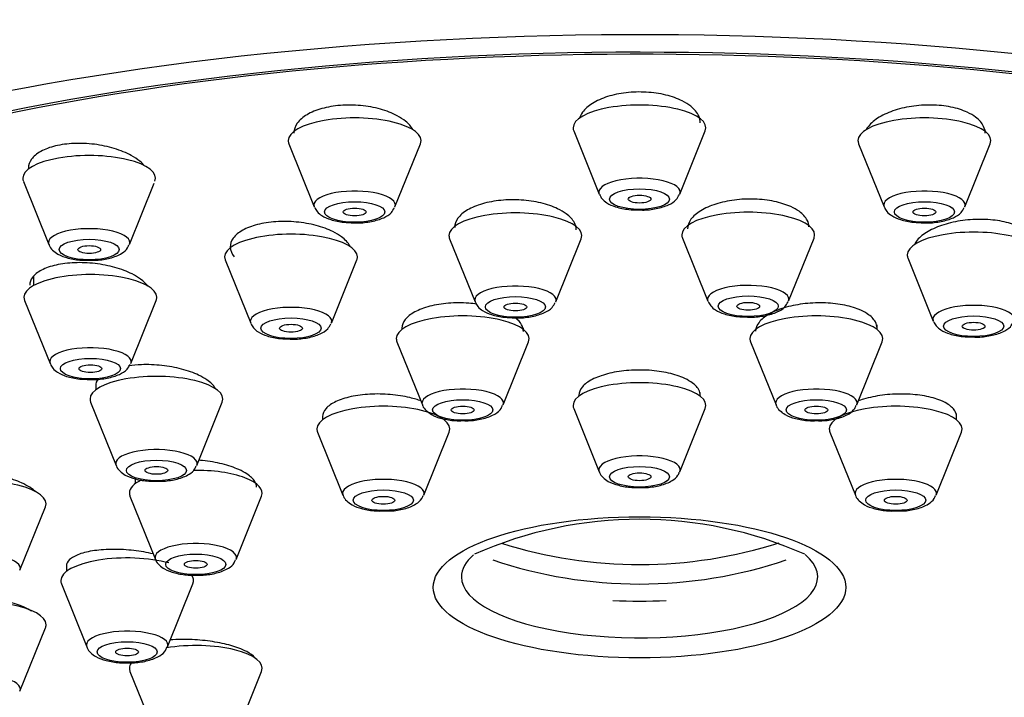
# Model space of a CAD drawing. Units: millimetres. Extents: x 7 to 205, y 84 to 289.
# Drawn here: x 111 to 116, y 236 to 240 of the extents above; entities that cross this region are included whole.
import ezdxf

# ---------------------------------------------------------------- set-up
doc = ezdxf.new("R2010")
doc.units = ezdxf.units.MM
for name, color, linetype in [('16519', 7, 'Continuous'), ('16724', 7, 'Continuous'), ('31585', 7, 'Continuous'), ('8033', 7, 'Continuous'), ('Défaut', 7, 'Continuous')]:
    doc.layers.add(name, color=color, linetype=linetype)

# ---------------------------------------------------------------- blocks, each defined once
blk = doc.blocks.new('SE1')
at = {"layer": '16519', "color": 7, "linetype": 'Continuous'}
blk.add_arc((114.068, 234.9484), 2.1452, 66.051, 113.9407, dxfattribs=at)
for centre, major_axis, start_param, end_param in [((114.0675, 237.3213), (6.5, 0), 0, 3.601418), ((114.0675, 236.7897), (-0.9388, 0), 0, 3.519464), ((114.0675, 236.7897), (-0.9388, 0), 5.909706, 6.283185)]:
    blk.add_ellipse(centre, major_axis=major_axis, ratio=0.34202, start_param=start_param, end_param=end_param, dxfattribs=at)
blk.add_ellipse((114.0675, 236.7348), major_axis=(1.0868, 0), ratio=0.34202, dxfattribs=at)
for points, knots in [([(114.2927, 239.2983), (114.2675, 239.3109), (114.2377, 239.3217), (114.2056, 239.3295), (114.1735, 239.3373), (114.1382, 239.3424), (114.1027, 239.3444), (114.0675, 239.3464), (114.0312, 239.3454), (113.9967, 239.3414), (113.9623, 239.3374), (113.9288, 239.3304), (113.899, 239.321), (113.8689, 239.3115), (113.8417, 239.2993), (113.8195, 239.2855), (113.797, 239.2714), (113.7789, 239.2553), (113.7668, 239.2383), (113.7598, 239.2285), (113.7547, 239.2184), (113.7515, 239.2081)], [0, 0, 0, 0, 0.0531055, 0.0531055, 0.0531055, 0.1062445, 0.1062445, 0.1062445, 0.1589231, 0.1589231, 0.1589231, 0.211397, 0.211397, 0.211397, 0.2641978, 0.2641978, 0.2641978, 0.317714, 0.317714, 0.317714, 0.3484697, 0.3484697, 0.3484697, 0.3484697]), ([(114.3875, 239.1825), (114.3875, 239.1948), (114.3848, 239.2071), (114.3794, 239.219), (114.3713, 239.237), (114.3568, 239.2546), (114.3372, 239.2702), (114.3245, 239.2803), (114.3095, 239.2898), (114.2927, 239.2983)], [0.8736868, 0.8736868, 0.8736868, 0.8736868, 0.9098917, 0.9098917, 0.9098917, 0.9648514, 0.9648514, 0.9648514, 1, 1, 1, 1]), ([(112.7901, 239.2205), (112.7646, 239.2341), (112.7344, 239.246), (112.7019, 239.255), (112.6694, 239.264), (112.6337, 239.2705), (112.5978, 239.2739), (112.5624, 239.2772), (112.5257, 239.2775), (112.491, 239.2747), (112.4567, 239.272), (112.4233, 239.2663), (112.3936, 239.258), (112.3639, 239.2497), (112.3371, 239.2386), (112.3153, 239.2257), (112.2934, 239.2127), (112.2759, 239.1974), (112.2643, 239.1812), (112.2525, 239.1647), (112.2464, 239.1468), (112.2463, 239.1289), (112.2463, 239.1289), (112.2463, 239.1289), (112.2463, 239.1288)], [0, 0, 0, 0, 0.0536931, 0.0536931, 0.0536931, 0.1074273, 0.1074273, 0.1074273, 0.1605675, 0.1605675, 0.1605675, 0.2131432, 0.2131432, 0.2131432, 0.2656524, 0.2656524, 0.2656524, 0.3186098, 0.3186098, 0.3186098, 0.3723384, 0.3723384, 0.3723384, 0.3724143, 0.3724143, 0.3724143, 0.3724143]), ([(115.7947, 239.2387), (115.7698, 239.2502), (115.7402, 239.2595), (115.7083, 239.2659), (115.6765, 239.2723), (115.6415, 239.2759), (115.6064, 239.2765), (115.5713, 239.2771), (115.5352, 239.2747), (115.5008, 239.2694), (115.4663, 239.2642), (115.4327, 239.2559), (115.4027, 239.2455), (115.3723, 239.2349), (115.3447, 239.2217), (115.3221, 239.207), (115.2992, 239.1921), (115.2808, 239.1752), (115.2684, 239.1578), (115.2652, 239.1532), (115.2623, 239.1485), (115.2598, 239.1438)], [0, 0, 0, 0, 0.052673, 0.052673, 0.052673, 0.1053635, 0.1053635, 0.1053635, 0.1578367, 0.1578367, 0.1578367, 0.2105151, 0.2105151, 0.2105151, 0.2638387, 0.2638387, 0.2638387, 0.3179781, 0.3179781, 0.3179781, 0.3322738, 0.3322738, 0.3322738, 0.3322738]), ([(115.8886, 239.1287), (115.8886, 239.1408), (115.886, 239.1528), (115.8806, 239.1643), (115.8725, 239.1818), (115.8581, 239.1986), (115.8385, 239.2132), (115.826, 239.2225), (115.8112, 239.2311), (115.7947, 239.2387)], [0.8746677, 0.8746677, 0.8746677, 0.8746677, 0.9107141, 0.9107141, 0.9107141, 0.9654619, 0.9654619, 0.9654619, 1, 1, 1, 1]), ([(112.873, 239.1478), (112.8643, 239.1628), (112.8514, 239.1775), (112.8349, 239.191), (112.8221, 239.2015), (112.807, 239.2114), (112.7901, 239.2205)], [0.91901134, 0.91901134, 0.91901134, 0.91901134, 0.96475198, 0.96475198, 0.96475198, 1, 1, 1, 1]), ([(111.3893, 239.0105), (111.3634, 239.0248), (111.3327, 239.0375), (111.2999, 239.0475), (111.267, 239.0575), (111.2309, 239.0651), (111.1947, 239.0697), (111.1589, 239.0741), (111.122, 239.0757), (111.0871, 239.0742), (111.0527, 239.0727), (111.0193, 239.0682), (110.9897, 239.0611), (110.9604, 239.054), (110.934, 239.0441), (110.9127, 239.0322), (110.8913, 239.0204), (110.8745, 239.0062), (110.8636, 238.9909), (110.853, 238.9761), (110.8475, 238.9599), (110.8475, 238.9435)], [0, 0, 0, 0, 0.0542841, 0.0542841, 0.0542841, 0.1086067, 0.1086067, 0.1086067, 0.1623473, 0.1623473, 0.1623473, 0.2152973, 0.2152973, 0.2152973, 0.2678007, 0.2678007, 0.2678007, 0.3203839, 0.3203839, 0.3203839, 0.3711411, 0.3711411, 0.3711411, 0.3711411]), ([(111.4597, 238.9559), (111.4524, 238.9644), (111.4438, 238.9728), (111.434, 238.9808), (111.4212, 238.9913), (111.4061, 239.0013), (111.3893, 239.0105)], [0.9384023, 0.9384023, 0.9384023, 0.9384023, 0.96515948, 0.96515948, 0.96515948, 1, 1, 1, 1]), ([(113.6361, 238.7303), (113.6105, 238.7426), (113.5802, 238.753), (113.5478, 238.7608), (113.5153, 238.7685), (113.4797, 238.7738), (113.4441, 238.7761), (113.4086, 238.7784), (113.372, 238.7778), (113.3374, 238.7744), (113.303, 238.7711), (113.2695, 238.7648), (113.2398, 238.7563), (113.21, 238.7477), (113.1831, 238.7365), (113.1613, 238.7237), (113.1394, 238.7108), (113.122, 238.6958), (113.1105, 238.6801), (113.0992, 238.6645), (113.0934, 238.6478), (113.0934, 238.6313)], [0, 0, 0, 0, 0.0534967, 0.0534967, 0.0534967, 0.1070186, 0.1070186, 0.1070186, 0.1601848, 0.1601848, 0.1601848, 0.2130916, 0.2130916, 0.2130916, 0.2660877, 0.2660877, 0.2660877, 0.3194794, 0.3194794, 0.3194794, 0.3720616, 0.3720616, 0.3720616, 0.3720616]), ([(114.8643, 238.7413), (114.839, 238.7527), (114.809, 238.7621), (114.7768, 238.7688), (114.7446, 238.7755), (114.7093, 238.7796), (114.6738, 238.7808), (114.6385, 238.782), (114.6021, 238.7803), (114.5676, 238.7759), (114.5331, 238.7715), (114.4995, 238.7643), (114.4696, 238.7549), (114.4395, 238.7453), (114.4123, 238.7333), (114.3902, 238.7198), (114.3679, 238.7061), (114.3501, 238.6905), (114.3383, 238.6743), (114.3264, 238.6581), (114.3203, 238.6407), (114.3203, 238.6237)], [0, 0, 0, 0, 0.0531528, 0.0531528, 0.0531528, 0.1063229, 0.1063229, 0.1063229, 0.159263, 0.159263, 0.159263, 0.2122043, 0.2122043, 0.2122043, 0.265477, 0.265477, 0.265477, 0.3192697, 0.3192697, 0.3192697, 0.3731858, 0.3731858, 0.3731858, 0.3731858]), ([(113.7334, 238.6192), (113.7334, 238.6315), (113.7302, 238.644), (113.724, 238.656), (113.7154, 238.6728), (113.7004, 238.6893), (113.6805, 238.704), (113.6677, 238.7135), (113.6527, 238.7223), (113.6361, 238.7303)], [0.8720272, 0.8720272, 0.8720272, 0.8720272, 0.9108931, 0.9108931, 0.9108931, 0.9654056, 0.9654056, 0.9654056, 1, 1, 1, 1]), ([(114.9603, 238.6341), (114.9603, 238.6461), (114.9573, 238.6582), (114.9513, 238.6698), (114.9429, 238.6863), (114.9281, 238.7024), (114.9083, 238.7165), (114.8956, 238.7255), (114.8808, 238.7338), (114.8643, 238.7413)], [0.8731671, 0.8731671, 0.8731671, 0.8731671, 0.9111677, 0.9111677, 0.9111677, 0.9656441, 0.9656441, 0.9656441, 1, 1, 1, 1]), ([(112.4522, 238.6093), (112.4263, 238.6222), (112.3957, 238.6334), (112.363, 238.642), (112.3302, 238.6506), (112.2944, 238.6569), (112.2585, 238.6602), (112.2228, 238.6635), (112.1861, 238.664), (112.1514, 238.6617), (112.1169, 238.6594), (112.0835, 238.6542), (112.0539, 238.6466), (112.0244, 238.639), (111.9978, 238.6288), (111.9764, 238.6168), (111.9549, 238.6047), (111.938, 238.5906), (111.927, 238.5755), (111.9159, 238.5603), (111.9104, 238.5437), (111.9111, 238.5271), (111.9118, 238.5104), (111.9187, 238.4931), (111.9312, 238.4768), (111.9313, 238.4768), (111.9313, 238.4767), (111.9314, 238.4767)], [0, 0, 0, 0, 0.0538948, 0.0538948, 0.0538948, 0.1078163, 0.1078163, 0.1078163, 0.1613439, 0.1613439, 0.1613439, 0.2144143, 0.2144143, 0.2144143, 0.2673096, 0.2673096, 0.2673096, 0.3203822, 0.3203822, 0.3203822, 0.3739056, 0.3739056, 0.3739056, 0.4279616, 0.4279616, 0.4279616, 0.4281367, 0.4281367, 0.4281367, 0.4281367]), ([(116.0532, 238.6414), (116.028, 238.6517), (115.9982, 238.66), (115.9662, 238.6656), (115.9342, 238.6711), (115.8991, 238.674), (115.8638, 238.6741), (115.8286, 238.6742), (115.7922, 238.6714), (115.7577, 238.666), (115.7231, 238.6606), (115.6894, 238.6525), (115.6593, 238.6422), (115.6289, 238.6319), (115.6014, 238.6192), (115.5791, 238.6051), (115.5565, 238.5909), (115.5385, 238.5749), (115.5265, 238.5585), (115.522, 238.5525), (115.5184, 238.5463), (115.5156, 238.54)], [0, 0, 0, 0, 0.052952, 0.052952, 0.052952, 0.105909, 0.105909, 0.105909, 0.1588172, 0.1588172, 0.1588172, 0.211987, 0.211987, 0.211987, 0.2656505, 0.2656505, 0.2656505, 0.3198296, 0.3198296, 0.3198296, 0.3398234, 0.3398234, 0.3398234, 0.3398234]), ([(112.5429, 238.5302), (112.5423, 238.5314), (112.5417, 238.5327), (112.541, 238.534), (112.532, 238.5507), (112.5169, 238.5672), (112.4968, 238.5822), (112.4839, 238.5919), (112.4689, 238.601), (112.4522, 238.6093)], [0.9070528, 0.9070528, 0.9070528, 0.9070528, 0.91115973, 0.91115973, 0.91115973, 0.96550598, 0.96550598, 0.96550598, 1, 1, 1, 1]), ([(111.3935, 238.3863), (111.3673, 238.3995), (111.3364, 238.4113), (111.3034, 238.4205), (111.2704, 238.4298), (111.2344, 238.4368), (111.1983, 238.4411), (111.1624, 238.4453), (111.1255, 238.4468), (111.0907, 238.4455), (111.0562, 238.4442), (111.0227, 238.44), (110.9932, 238.4334), (110.9639, 238.4269), (110.9376, 238.4177), (110.9165, 238.4066), (110.8954, 238.3956), (110.879, 238.3824), (110.8684, 238.3682), (110.8588, 238.3552), (110.8539, 238.341), (110.8539, 238.3266)], [0, 0, 0, 0, 0.0542457, 0.0542457, 0.0542457, 0.1085129, 0.1085129, 0.1085129, 0.1624483, 0.1624483, 0.1624483, 0.2158407, 0.2158407, 0.2158407, 0.2688331, 0.2688331, 0.2688331, 0.3217406, 0.3217406, 0.3217406, 0.3700046, 0.3700046, 0.3700046, 0.3700046]), ([(111.4766, 238.3216), (111.4673, 238.3346), (111.4541, 238.3474), (111.4379, 238.3593), (111.425, 238.3688), (111.4101, 238.3779), (111.3935, 238.3863)], [0.92267008, 0.92267008, 0.92267008, 0.92267008, 0.96590833, 0.96590833, 0.96590833, 1, 1, 1, 1]), ([(113.2101, 238.2279), (113.196, 238.2298), (113.1818, 238.2312), (113.1675, 238.2322), (113.1319, 238.2347), (113.0952, 238.2346), (113.0605, 238.2318), (113.0258, 238.229), (112.9922, 238.2235), (112.9622, 238.2158), (112.9323, 238.2081), (112.9053, 238.1979), (112.8835, 238.1861), (112.8615, 238.1743), (112.8441, 238.1606), (112.8327, 238.146), (112.8215, 238.1318), (112.8158, 238.1164), (112.8158, 238.1011)], [0.085957, 0.085957, 0.085957, 0.085957, 0.1074101, 0.1074101, 0.1074101, 0.1608974, 0.1608974, 0.1608974, 0.2141689, 0.2141689, 0.2141689, 0.267415, 0.267415, 0.267415, 0.3208355, 0.3208355, 0.3208355, 0.3730325, 0.3730325, 0.3730325, 0.3730325]), ([(115.2246, 238.1988), (115.1993, 238.2092), (115.1693, 238.2177), (115.1372, 238.2236), (115.105, 238.2296), (115.0697, 238.2331), (115.0343, 238.2338), (114.9989, 238.2346), (114.9624, 238.2327), (114.9277, 238.2283), (114.893, 238.2238), (114.8592, 238.2168), (114.8291, 238.2076), (114.7988, 238.1984), (114.7715, 238.1869), (114.7492, 238.1741), (114.7268, 238.1611), (114.709, 238.1464), (114.6972, 238.1312), (114.6854, 238.116), (114.6792, 238.0999), (114.6792, 238.0841)], [0, 0, 0, 0, 0.053307, 0.053307, 0.053307, 0.1066205, 0.1066205, 0.1066205, 0.1598521, 0.1598521, 0.1598521, 0.2131679, 0.2131679, 0.2131679, 0.2667372, 0.2667372, 0.2667372, 0.3206198, 0.3206198, 0.3206198, 0.3743192, 0.3743192, 0.3743192, 0.3743192]), ([(115.3192, 238.101), (115.3192, 238.1122), (115.3162, 238.1233), (115.3103, 238.1339), (115.3019, 238.1491), (115.2873, 238.1638), (115.2676, 238.1766), (115.2553, 238.1847), (115.2407, 238.1922), (115.2246, 238.1988)], [0.8742971, 0.8742971, 0.8742971, 0.8742971, 0.9121234, 0.9121234, 0.9121234, 0.9662158, 0.9662158, 0.9662158, 1, 1, 1, 1]), ([(113.4557, 238.084), (113.4557, 238.0955), (113.4526, 238.1071), (113.4464, 238.1183), (113.4392, 238.1314), (113.4276, 238.1442), (113.4124, 238.1562)], [0.87299334, 0.87299334, 0.87299334, 0.87299334, 0.91179435, 0.91179435, 0.91179435, 0.95712063, 0.95712063, 0.95712063, 0.95712063]), ([(111.744, 237.8534), (111.7181, 237.8656), (111.6875, 237.8764), (111.6547, 237.885), (111.622, 237.8936), (111.5861, 237.9001), (111.5502, 237.904), (111.5144, 237.9079), (111.4775, 237.9094), (111.4426, 237.9082), (111.4195, 237.9074), (111.3968, 237.9055), (111.3753, 237.9025)], [0, 0, 0, 0, 0.0540962, 0.0540962, 0.0540962, 0.1082018, 0.1082018, 0.1082018, 0.1621563, 0.1621563, 0.1621563, 0.197941, 0.197941, 0.197941, 0.197941]), ([(111.8335, 237.7816), (111.8329, 237.7827), (111.8322, 237.7839), (111.8316, 237.785), (111.8225, 237.8), (111.8074, 237.815), (111.7874, 237.8288), (111.7748, 237.8374), (111.7602, 237.8457), (111.744, 237.8534)], [0.90858347, 0.90858347, 0.90858347, 0.90858347, 0.91261965, 0.91261965, 0.91261965, 0.96639229, 0.96639229, 0.96639229, 1, 1, 1, 1]), ([(114.2952, 237.8403), (114.2701, 237.851), (114.2403, 237.86), (114.2082, 237.8665), (114.176, 237.8731), (114.1407, 237.8775), (114.1052, 237.8793), (114.0697, 237.881), (114.033, 237.8802), (113.9981, 237.877), (113.9633, 237.8738), (113.9293, 237.868), (113.899, 237.8601), (113.8686, 237.8522), (113.8411, 237.8421), (113.8187, 237.8305), (113.7962, 237.8188), (113.7782, 237.8054), (113.7662, 237.7913), (113.7541, 237.7772), (113.7477, 237.762), (113.7475, 237.7469), (113.7475, 237.7467), (113.7475, 237.7465), (113.7475, 237.7462)], [0, 0, 0, 0, 0.0535795, 0.0535795, 0.0535795, 0.1071663, 0.1071663, 0.1071663, 0.160652, 0.160652, 0.160652, 0.214091, 0.214091, 0.214091, 0.2675994, 0.2675994, 0.2675994, 0.3212629, 0.3212629, 0.3212629, 0.3751, 0.3751, 0.3751, 0.3759532, 0.3759532, 0.3759532, 0.3759532]), ([(114.3875, 237.7461), (114.3875, 237.7563), (114.3847, 237.7665), (114.3793, 237.7764), (114.3712, 237.7911), (114.3569, 237.8053), (114.3376, 237.818), (114.3255, 237.8261), (114.3112, 237.8336), (114.2952, 237.8403)], [0.8759766, 0.8759766, 0.8759766, 0.8759766, 0.9123131, 0.9123131, 0.9123131, 0.9662842, 0.9662842, 0.9662842, 1, 1, 1, 1]), ([(112.9179, 237.7167), (112.8993, 237.7235), (112.879, 237.7295), (112.8577, 237.7346), (112.8255, 237.7422), (112.79, 237.7478), (112.7543, 237.7509), (112.7187, 237.7539), (112.6819, 237.7546), (112.6469, 237.7527), (112.612, 237.7508), (112.578, 237.7464), (112.5477, 237.7398), (112.5174, 237.7332), (112.49, 237.7243), (112.4677, 237.7137), (112.4454, 237.7032), (112.4276, 237.6908), (112.4157, 237.6775), (112.4038, 237.6642), (112.3976, 237.6497), (112.3975, 237.6351), (112.3975, 237.635), (112.3975, 237.6349), (112.3975, 237.6348)], [0.0182637, 0.0182637, 0.0182637, 0.0182637, 0.0538371, 0.0538371, 0.0538371, 0.107682, 0.107682, 0.107682, 0.1614078, 0.1614078, 0.1614078, 0.2149625, 0.2149625, 0.2149625, 0.2684123, 0.2684123, 0.2684123, 0.3218692, 0.3218692, 0.3218692, 0.3754412, 0.3754412, 0.3754412, 0.3758453, 0.3758453, 0.3758453, 0.3758453]), ([(115.6444, 237.7233), (115.6192, 237.7327), (115.5894, 237.7403), (115.5572, 237.7454), (115.5251, 237.7506), (115.4899, 237.7534), (115.4544, 237.7537), (115.419, 237.754), (115.3823, 237.7519), (115.3475, 237.7473), (115.3127, 237.7428), (115.2787, 237.7358), (115.2484, 237.7269), (115.2375, 237.7238), (115.227, 237.7203), (115.217, 237.7166)], [0, 0, 0, 0, 0.0534475, 0.0534475, 0.0534475, 0.1068944, 0.1068944, 0.1068944, 0.1603588, 0.1603588, 0.1603588, 0.2139477, 0.2139477, 0.2139477, 0.2331453, 0.2331453, 0.2331453, 0.2331453]), ([(115.7375, 237.6346), (115.7375, 237.6448), (115.7346, 237.655), (115.7288, 237.6646), (115.7206, 237.6786), (115.7061, 237.6919), (115.6867, 237.7035), (115.6745, 237.7107), (115.6603, 237.7174), (115.6444, 237.7233)], [0.8755567, 0.8755567, 0.8755567, 0.8755567, 0.9128002, 0.9128002, 0.9128002, 0.966616, 0.966616, 0.966616, 1, 1, 1, 1]), ([(111.9561, 237.3553), (111.9308, 237.3666), (111.9007, 237.3768), (111.8683, 237.3849), (111.836, 237.3929), (111.8005, 237.3992), (111.7647, 237.4031), (111.7583, 237.4038), (111.7518, 237.4044), (111.7453, 237.405)], [0, 0, 0, 0, 0.0539623, 0.0539623, 0.0539623, 0.1079254, 0.1079254, 0.1079254, 0.1176727, 0.1176727, 0.1176727, 0.1176727]), ([(110.8116, 237.2852), (110.7856, 237.297), (110.7549, 237.3077), (110.7221, 237.3164), (110.6894, 237.3251), (110.6536, 237.3321), (110.6177, 237.3368), (110.5818, 237.3414), (110.5449, 237.344), (110.51, 237.3441), (110.4751, 237.3442), (110.4413, 237.342), (110.4114, 237.3375), (110.3816, 237.333), (110.3549, 237.3263), (110.3334, 237.3178), (110.3121, 237.3093), (110.2954, 237.2989), (110.2847, 237.2874), (110.2751, 237.277), (110.2702, 237.2655), (110.2702, 237.2536)], [0, 0, 0, 0, 0.0541113, 0.0541113, 0.0541113, 0.1082166, 0.1082166, 0.1082166, 0.1623978, 0.1623978, 0.1623978, 0.2164799, 0.2164799, 0.2164799, 0.2702953, 0.2702953, 0.2702953, 0.3237958, 0.3237958, 0.3237958, 0.3718952, 0.3718952, 0.3718952, 0.3718952]), ([(112.0492, 237.2632), (112.0492, 237.2728), (112.0462, 237.2826), (112.0403, 237.2923), (112.032, 237.3061), (112.0175, 237.3199), (111.9982, 237.3326), (111.986, 237.3406), (111.9719, 237.3482), (111.9561, 237.3553)], [0.8754669, 0.8754669, 0.8754669, 0.8754669, 0.9131524, 0.9131524, 0.9131524, 0.9667485, 0.9667485, 0.9667485, 1, 1, 1, 1]), ([(110.8856, 237.238), (110.8772, 237.2463), (110.8667, 237.2545), (110.8544, 237.2623), (110.842, 237.2703), (110.8275, 237.278), (110.8116, 237.2852)], [0.93452551, 0.93452551, 0.93452551, 0.93452551, 0.96712741, 0.96712741, 0.96712741, 1, 1, 1, 1]), ([(111.5052, 236.911), (111.473, 236.9187), (111.4379, 236.9248), (111.4025, 236.9289), (111.3668, 236.9329), (111.33, 236.935), (111.295, 236.9349), (111.26, 236.9348), (111.2259, 236.9325), (111.1956, 236.9282), (111.1653, 236.924), (111.1379, 236.9176), (111.1157, 236.9096), (111.0936, 236.9016), (111.076, 236.8919), (111.0645, 236.8812), (111.0533, 236.8708), (111.0475, 236.8592), (111.0475, 236.8473)], [0.0542422, 0.0542422, 0.0542422, 0.0542422, 0.107658, 0.107658, 0.107658, 0.1615843, 0.1615843, 0.1615843, 0.2155547, 0.2155547, 0.2155547, 0.2694522, 0.2694522, 0.2694522, 0.3231914, 0.3231914, 0.3231914, 0.3752359, 0.3752359, 0.3752359, 0.3752359]), ([(110.8131, 236.635), (110.7874, 236.6454), (110.757, 236.655), (110.7245, 236.663), (110.692, 236.6709), (110.6565, 236.6775), (110.621, 236.6821), (110.5853, 236.6867), (110.5485, 236.6895), (110.5137, 236.6902), (110.4787, 236.691), (110.4448, 236.6897), (110.4146, 236.6864), (110.3845, 236.6832), (110.3574, 236.6779), (110.3355, 236.671), (110.3137, 236.6641), (110.2966, 236.6554), (110.2856, 236.6457), (110.2754, 236.6368), (110.2702, 236.6267), (110.2702, 236.6163)], [0, 0, 0, 0, 0.0537168, 0.0537168, 0.0537168, 0.1074182, 0.1074182, 0.1074182, 0.1613447, 0.1613447, 0.1613447, 0.215486, 0.215486, 0.215486, 0.2696505, 0.2696505, 0.2696505, 0.3236348, 0.3236348, 0.3236348, 0.3731805, 0.3731805, 0.3731805, 0.3731805]), ([(110.866, 236.6086), (110.8626, 236.6107), (110.8591, 236.6128), (110.8554, 236.6149), (110.8431, 236.6218), (110.8289, 236.6286), (110.8131, 236.635)], [0.95758511, 0.95758511, 0.95758511, 0.95758511, 0.96742768, 0.96742768, 0.96742768, 1, 1, 1, 1]), ([(111.9554, 236.4148), (111.9301, 236.4241), (111.9001, 236.4326), (111.8678, 236.4394), (111.8356, 236.4463), (111.8003, 236.4517), (111.7648, 236.4553), (111.7293, 236.4588), (111.6925, 236.4606), (111.6577, 236.4605), (111.6355, 236.4604), (111.6136, 236.4596), (111.5928, 236.458)], [0, 0, 0, 0, 0.053576, 0.053576, 0.053576, 0.1071441, 0.1071441, 0.1071441, 0.1608305, 0.1608305, 0.1608305, 0.1950735, 0.1950735, 0.1950735, 0.1950735]), ([(112.0407, 236.3627), (112.0405, 236.363), (112.0403, 236.3633), (112.04, 236.3635), (112.0315, 236.3746), (112.0169, 236.3859), (111.9974, 236.3963), (111.9853, 236.4027), (111.9711, 236.409), (111.9554, 236.4148)], [0.91211729, 0.91211729, 0.91211729, 0.91211729, 0.91346544, 0.91346544, 0.91346544, 0.96701196, 0.96701196, 0.96701196, 1, 1, 1, 1])]:
    blk.add_open_spline(points, degree=3, knots=knots, dxfattribs=at)
blk.add_open_spline([(111.2144, 237.8329), (111.2062, 237.8216), (111.2019, 237.8094), (111.2019, 237.7971)], degree=3, dxfattribs=at)
at = {"layer": '16724', "color": 7, "linetype": 'Continuous'}
for p, q in [((113.7208, 239.1403), (113.8549, 238.8073)), ((114.2801, 238.8073), (114.4142, 239.1403)), ((115.8887, 239.1375), (115.8887, 239.1467)), ((112.2196, 239.0727), (112.3538, 238.7397)), ((112.7789, 238.7397), (112.9131, 239.0727)), ((115.2219, 239.0727), (115.3561, 238.7397)), ((115.7812, 238.7397), (115.9154, 239.0727)), ((110.8475, 238.9435), (110.8475, 238.9394)), ((110.8208, 238.8745), (110.9549, 238.5416)), ((111.3801, 238.5416), (111.5106, 238.8656)), ((113.0667, 238.5721), (113.2008, 238.2391)), ((113.626, 238.2391), (113.7601, 238.5721)), ((114.2936, 238.5758), (114.4277, 238.2428)), ((114.8529, 238.2428), (114.987, 238.5758)), ((111.8843, 238.46), (112.0185, 238.127)), ((112.4437, 238.127), (112.5778, 238.46)), ((115.4814, 238.4707), (115.6156, 238.1377)), ((110.8739, 238.3725), (110.8739, 238.325)), ((110.8272, 238.247), (110.9613, 237.914)), ((111.3865, 237.914), (111.5206, 238.247)), ((112.8158, 238.1011), (112.8158, 238.094)), ((113.4558, 238.094), (113.4558, 238.1017)), ((115.3192, 238.094), (115.3192, 238.1179)), ((112.789, 238.0292), (112.9232, 237.6962)), ((113.3483, 237.6962), (113.4825, 238.0292)), ((114.6525, 238.0292), (114.7867, 237.6962)), ((115.2118, 237.6962), (115.346, 238.0292)), ((111.2019, 237.7971), (111.2019, 237.7753)), ((113.7475, 237.7462), (113.7475, 237.7419)), ((114.3875, 237.7419), (114.3875, 237.7617)), ((111.1752, 237.7105), (111.3093, 237.3775)), ((111.7345, 237.3775), (111.8686, 237.7105)), ((113.7208, 237.6771), (113.8549, 237.3441)), ((114.2801, 237.3441), (114.4142, 237.6771)), ((112.3975, 237.6348), (112.3975, 237.6182)), ((115.7375, 237.6182), (115.7375, 237.6501)), ((113.0375, 237.6182), (113.0375, 237.6227)), ((112.3708, 237.5534), (112.5049, 237.2204)), ((112.9301, 237.2204), (113.0642, 237.5534)), ((115.0708, 237.5534), (115.2049, 237.2204)), ((115.6301, 237.2204), (115.7642, 237.5534)), ((111.4092, 237.3057), (111.4092, 237.2802)), ((111.3825, 237.2154), (111.5166, 236.8824)), ((111.9418, 236.8824), (112.076, 237.2154)), ((110.8028, 236.8256), (110.9369, 237.1585)), ((111.0475, 236.8473), (111.0475, 236.8185)), ((111.0208, 236.7536), (111.1549, 236.4207)), ((111.5801, 236.4207), (111.7142, 236.7536)), ((110.8028, 236.1882), (110.9369, 236.5212)), ((111.3825, 236.2919), (111.5166, 235.9589)), ((111.9418, 235.9589), (112.076, 236.2919))]:
    blk.add_line(p, q, dxfattribs=at)
for centre, major_axis, start_param, end_param in [((114.0675, 239.1566), (-0.35, 0), 3.004676, 6.283185), ((112.5663, 239.089), (-0.35, 0), 3.004676, 6.283185), ((115.5687, 239.089), (-0.35, 0), 3.004676, 6.283185), ((114.0675, 239.1566), (-0.35, 0), 0, 0.136916), ((112.5663, 239.089), (-0.35, 0), 0, 0.136916), ((115.5687, 239.089), (-0.35, 0), 0, 0.136916), ((111.1675, 238.8909), (-0.35, 0), 3.004676, 6.283185), ((111.1675, 238.8909), (-0.35, 0), 0, 0.136916), ((114.0675, 238.8173), (-0.2146, 0), 3.004676, 6.283185), ((112.5663, 238.7498), (-0.2146, 0), 3.004676, 6.283185), ((115.5687, 238.7498), (-0.2146, 0), 3.004676, 6.283185), ((114.0675, 238.8173), (-0.2146, 0), 0, 0.136916), ((112.5663, 238.7498), (-0.2146, 0), 0, 0.136916), ((113.4134, 238.5884), (-0.35, 0), 3.004676, 6.283185), ((114.6403, 238.5921), (-0.35, 0), 3.004676, 6.283185), ((115.5687, 238.7498), (-0.2146, 0), 0, 0.136916), ((111.1675, 238.5516), (-0.2146, 0), 3.004676, 6.283185), ((115.8282, 238.487), (-0.35, 0), 3.004676, 6.283185), ((112.2311, 238.4763), (0.35, 0), 0, 3.278509), ((113.4134, 238.5884), (-0.35, 0), 0, 0.136916), ((114.6403, 238.5921), (-0.35, 0), 0, 0.136916), ((111.1675, 238.5516), (-0.2146, 0), 0, 0.136916), ((112.2311, 238.4763), (0.35, 0), 6.146269, 6.283185), ((115.8282, 238.487), (-0.35, 0), 0, 0.136916), ((111.1739, 238.2633), (0.35, 0), 0, 3.278509), ((113.4134, 238.2491), (0.2146, 0), 0, 3.278509), ((114.6403, 238.2528), (-0.2146, 0), 3.004676, 6.283185), ((111.1739, 238.2633), (0.35, 0), 6.146269, 6.283185), ((113.4134, 238.2491), (0.2146, 0), 6.146269, 6.283185), ((114.6403, 238.2528), (-0.2146, 0), 0, 0.136916), ((112.2311, 238.137), (0.2146, 0), 0, 3.278509), ((115.8282, 238.1477), (-0.2146, 0), 3.004676, 6.283185), ((113.1358, 238.0455), (-0.35, 0), 3.004676, 6.283185), ((114.9992, 238.0455), (-0.35, 0), 3.004676, 6.283185), ((115.8282, 238.1477), (-0.2146, 0), 0, 0.136916), ((112.2311, 238.137), (0.2146, 0), 6.146269, 6.283185), ((113.1358, 238.0455), (-0.35, 0), 0, 0.136916), ((114.9992, 238.0455), (-0.35, 0), 0, 0.136916), ((111.1739, 237.924), (0.2146, 0), 0, 3.278509), ((111.1739, 237.924), (0.2146, 0), 6.146269, 6.283185), ((111.5219, 237.7268), (-0.35, 0), 3.004676, 6.283185), ((113.1358, 237.7062), (-0.2146, 0), 3.004676, 6.283185), ((114.0675, 237.6934), (-0.35, 0), 3.004676, 6.283185), ((114.9992, 237.7062), (-0.2146, 0), 3.004676, 6.283185), ((111.5219, 237.7268), (-0.35, 0), 0, 0.136916), ((112.7175, 237.5697), (-0.35, 0), 3.004676, 6.283185), ((113.1358, 237.7062), (-0.2146, 0), 0, 0.136916), ((114.0675, 237.6934), (-0.35, 0), 0, 0.136916), ((114.9992, 237.7062), (-0.2146, 0), 0, 0.136916), ((115.4175, 237.5697), (-0.35, 0), 3.004676, 6.283185), ((112.7175, 237.5697), (-0.35, 0), 0, 0.136916), ((115.4175, 237.5697), (-0.35, 0), 0, 0.136916), ((111.5219, 237.3875), (-0.2146, 0), 3.004676, 6.283185), ((114.0675, 237.3541), (-0.2146, 0), 3.004676, 6.283185), ((111.5219, 237.3875), (-0.2146, 0), 0, 0.136916), ((111.7292, 237.2317), (-0.35, 0), 3.004676, 4.75397), ((114.0675, 237.3541), (-0.2146, 0), 0, 0.136916), ((110.5902, 237.1749), (-0.35, 0), 3.004676, 6.283185), ((111.7292, 237.2317), (-0.35, 0), 5.666545, 6.283185), ((112.7175, 237.2304), (-0.2146, 0), 3.004676, 6.283185), ((115.4175, 237.2304), (-0.2146, 0), 3.004676, 6.283185), ((111.7292, 237.2317), (-0.35, 0), 0, 0.136916), ((112.7175, 237.2304), (-0.2146, 0), 0, 0.136916), ((115.4175, 237.2304), (-0.2146, 0), 0, 0.136916), ((111.7292, 236.8924), (-0.2146, 0), 3.004676, 6.283185), ((110.5902, 236.8356), (-0.2146, 0), 3.004676, 6.283185), ((111.3675, 236.77), (-0.35, 0), 4.033426, 6.283185), ((111.7292, 236.8924), (-0.2146, 0), 0, 0.136916), ((111.3675, 236.77), (-0.35, 0), 3.004676, 3.396543), ((111.3675, 236.77), (-0.35, 0), 0, 0.136916), ((110.5902, 236.5375), (0.35, 0), 0, 3.278509), ((110.5902, 236.5375), (0.35, 0), 6.146269, 6.283185), ((111.3675, 236.4307), (-0.2146, 0), 3.004676, 6.283185), ((111.7292, 236.3082), (-0.35, 0), 3.004676, 5.169942), ((111.3675, 236.4307), (-0.2146, 0), 0, 0.136916), ((111.7292, 236.3082), (-0.35, 0), 6.033658, 6.283185), ((110.5902, 236.1982), (-0.2146, 0), 3.004676, 6.283185), ((111.7292, 236.3082), (-0.35, 0), 0, 0.136916)]:
    blk.add_ellipse(centre, major_axis=major_axis, ratio=0.34202, start_param=start_param, end_param=end_param, dxfattribs=at)
for centre, major_axis in [((114.0675, 238.7808), (-0.1584, 0)), ((112.5663, 238.7132), (-0.1584, 0)), ((114.0675, 238.7808), (-0.06, 0)), ((115.5687, 238.7132), (-0.1584, 0)), ((112.5663, 238.7132), (-0.06, 0)), ((115.5687, 238.7132), (-0.06, 0)), ((111.1675, 238.515), (-0.1584, 0)), ((111.1675, 238.515), (-0.06, 0)), ((113.4134, 238.2126), (-0.1584, 0)), ((114.6403, 238.2162), (-0.1584, 0)), ((113.4134, 238.2126), (-0.06, 0)), ((114.6403, 238.2162), (0.06, 0)), ((112.2311, 238.1004), (0.1584, 0)), ((115.8282, 238.1111), (-0.1584, 0)), ((112.2311, 238.1004), (-0.06, 0)), ((115.8282, 238.1111), (0.06, 0)), ((111.1739, 237.8874), (-0.1584, 0)), ((111.1739, 237.8874), (-0.06, 0)), ((113.1358, 237.6696), (-0.1584, 0)), ((113.1358, 237.6696), (-0.06, 0)), ((114.9992, 237.6696), (-0.1584, 0)), ((114.9992, 237.6696), (-0.06, 0)), ((111.5219, 237.351), (-0.1584, 0)), ((111.5219, 237.351), (-0.06, 0)), ((114.0675, 237.3175), (-0.1584, 0)), ((114.0675, 237.3175), (-0.06, 0)), ((112.7175, 237.1938), (-0.1584, 0)), ((112.7175, 237.1938), (-0.06, 0)), ((115.4175, 237.1938), (-0.1584, 0)), ((115.4175, 237.1938), (-0.06, 0)), ((111.7292, 236.8558), (-0.1584, 0)), ((111.7292, 236.8558), (-0.06, 0)), ((111.3675, 236.3941), (-0.1584, 0)), ((111.3675, 236.3941), (-0.06, 0))]:
    blk.add_ellipse(centre, major_axis=major_axis, ratio=0.34202, dxfattribs=at)
for points, knots in [([(113.8565, 238.8054), (113.8609, 238.7968), (113.8699, 238.7796), (113.8989, 238.7569), (113.9426, 238.7378), (114.0032, 238.725), (114.0444, 238.7241), (114.0638, 238.7239)], [0, 0, 0, 0, 0.119908, 0.280154, 0.518058, 0.804638, 1, 1, 1, 1]), ([(114.0638, 238.7239), (114.0706, 238.7236), (114.1001, 238.722), (114.1597, 238.7297), (114.2179, 238.747), (114.2593, 238.7713), (114.2719, 238.7944), (114.2773, 238.8047)], [0, 0, 0, 0, 0.067548, 0.340355, 0.628138, 0.85874, 1, 1, 1, 1]), ([(112.3554, 238.7379), (112.3598, 238.7292), (112.3687, 238.712), (112.3978, 238.6893), (112.4414, 238.6702), (112.502, 238.6574), (112.5432, 238.6565), (112.5626, 238.6563)], [0, 0, 0, 0, 0.119908, 0.280154, 0.518058, 0.804638, 1, 1, 1, 1]), ([(112.5626, 238.6563), (112.5694, 238.656), (112.599, 238.6544), (112.6586, 238.6621), (112.7168, 238.6794), (112.7582, 238.7037), (112.7708, 238.7268), (112.7762, 238.7371)], [0, 0, 0, 0, 0.067548, 0.340355, 0.628138, 0.85874, 1, 1, 1, 1]), ([(115.3577, 238.7379), (115.3621, 238.7292), (115.371, 238.712), (115.4001, 238.6893), (115.4437, 238.6702), (115.5043, 238.6574), (115.5455, 238.6565), (115.5649, 238.6563)], [0, 0, 0, 0, 0.119908, 0.280154, 0.518058, 0.804638, 1, 1, 1, 1]), ([(115.5649, 238.6563), (115.5717, 238.656), (115.6013, 238.6544), (115.6609, 238.6621), (115.7191, 238.6794), (115.7605, 238.7037), (115.7731, 238.7268), (115.7785, 238.7371)], [0, 0, 0, 0, 0.067548, 0.340355, 0.628138, 0.85874, 1, 1, 1, 1]), ([(110.9559, 238.5413), (110.9562, 238.5398), (110.9585, 238.5285), (110.9758, 238.5094), (111.0067, 238.4861), (111.0561, 238.4684), (111.1169, 238.4576), (111.1539, 238.4583), (111.169, 238.4587)], [0, 0, 0, 0, 0.01739, 0.156763, 0.323113, 0.581393, 0.8517, 1, 1, 1, 1]), ([(111.169, 238.4587), (111.1825, 238.4583), (111.2183, 238.4576), (111.2824, 238.4688), (111.3338, 238.4889), (111.3678, 238.5151), (111.3749, 238.5336), (111.3772, 238.5398)], [0, 0, 0, 0, 0.135447, 0.41496, 0.721568, 0.919155, 1, 1, 1, 1]), ([(113.2024, 238.2372), (113.2068, 238.2286), (113.2157, 238.2114), (113.2448, 238.1887), (113.2884, 238.1696), (113.349, 238.1568), (113.3902, 238.1559), (113.4097, 238.1557)], [0, 0, 0, 0, 0.119908, 0.280154, 0.518058, 0.804638, 1, 1, 1, 1]), ([(113.4097, 238.1557), (113.4165, 238.1554), (113.446, 238.1538), (113.5056, 238.1615), (113.5638, 238.1788), (113.6052, 238.2031), (113.6178, 238.2262), (113.6232, 238.2365)], [0, 0, 0, 0, 0.067548, 0.340355, 0.628138, 0.85874, 1, 1, 1, 1]), ([(114.4293, 238.2409), (114.4337, 238.2322), (114.4426, 238.2151), (114.4717, 238.1923), (114.5153, 238.1732), (114.5759, 238.1604), (114.6171, 238.1596), (114.6366, 238.1594)], [0, 0, 0, 0, 0.119908, 0.280154, 0.518058, 0.804638, 1, 1, 1, 1]), ([(114.6366, 238.1594), (114.6434, 238.159), (114.6729, 238.1575), (114.7325, 238.1652), (114.7907, 238.1824), (114.8321, 238.2067), (114.8447, 238.2299), (114.8501, 238.2401)], [0, 0, 0, 0, 0.067548, 0.340355, 0.628138, 0.85874, 1, 1, 1, 1]), ([(112.0201, 238.1251), (112.0245, 238.1164), (112.0334, 238.0993), (112.0625, 238.0765), (112.1061, 238.0574), (112.1667, 238.0446), (112.2079, 238.0438), (112.2274, 238.0436)], [0, 0, 0, 0, 0.119908, 0.280154, 0.518058, 0.804638, 1, 1, 1, 1]), ([(112.2274, 238.0436), (112.2342, 238.0432), (112.2637, 238.0417), (112.3233, 238.0494), (112.3815, 238.0666), (112.4229, 238.0909), (112.4355, 238.1141), (112.4409, 238.1243)], [0, 0, 0, 0, 0.067548, 0.340355, 0.628138, 0.85874, 1, 1, 1, 1]), ([(115.6172, 238.1358), (115.6216, 238.1272), (115.6305, 238.11), (115.6596, 238.0873), (115.7032, 238.0682), (115.7638, 238.0553), (115.805, 238.0545), (115.8244, 238.0543)], [0, 0, 0, 0, 0.119908, 0.280154, 0.518058, 0.804638, 1, 1, 1, 1]), ([(115.8244, 238.0543), (115.8312, 238.0539), (115.8608, 238.0524), (115.9204, 238.0601), (115.9786, 238.0774), (116.02, 238.1016), (116.0326, 238.1248), (116.038, 238.1351)], [0, 0, 0, 0, 0.067548, 0.340355, 0.628138, 0.85874, 1, 1, 1, 1]), ([(110.9629, 237.9121), (110.9673, 237.9035), (110.9762, 237.8863), (111.0053, 237.8635), (111.0489, 237.8444), (111.1095, 237.8316), (111.1507, 237.8308), (111.1702, 237.8306)], [0, 0, 0, 0, 0.119908, 0.280154, 0.518058, 0.804638, 1, 1, 1, 1]), ([(111.1702, 237.8306), (111.177, 237.8302), (111.2065, 237.8287), (111.2661, 237.8364), (111.3243, 237.8537), (111.3657, 237.8779), (111.3783, 237.9011), (111.3837, 237.9114)], [0, 0, 0, 0, 0.067548, 0.340355, 0.628138, 0.85874, 1, 1, 1, 1]), ([(112.9241, 237.6959), (112.9244, 237.6945), (112.9267, 237.6832), (112.9441, 237.6641), (112.975, 237.6407), (113.0244, 237.623), (113.0852, 237.6123), (113.1221, 237.6129), (113.1373, 237.6133)], [0, 0, 0, 0, 0.01739, 0.156763, 0.323113, 0.581393, 0.8517, 1, 1, 1, 1]), ([(113.1373, 237.6133), (113.1508, 237.613), (113.1865, 237.6123), (113.2506, 237.6235), (113.3021, 237.6436), (113.3361, 237.6698), (113.3432, 237.6882), (113.3455, 237.6945)], [0, 0, 0, 0, 0.135447, 0.41496, 0.721568, 0.919155, 1, 1, 1, 1]), ([(114.7876, 237.6959), (114.7879, 237.6945), (114.7902, 237.6832), (114.8076, 237.6641), (114.8385, 237.6407), (114.8879, 237.623), (114.9487, 237.6123), (114.9856, 237.6129), (115.0008, 237.6133)], [0, 0, 0, 0, 0.01739, 0.156763, 0.323113, 0.581393, 0.8517, 1, 1, 1, 1]), ([(115.0008, 237.6133), (115.0143, 237.613), (115.05, 237.6123), (115.1141, 237.6235), (115.1656, 237.6436), (115.1996, 237.6698), (115.2067, 237.6882), (115.209, 237.6945)], [0, 0, 0, 0, 0.135447, 0.41496, 0.721568, 0.919155, 1, 1, 1, 1]), ([(111.3103, 237.3772), (111.3106, 237.3758), (111.3129, 237.3645), (111.3303, 237.3454), (111.3612, 237.322), (111.4106, 237.3043), (111.4713, 237.2936), (111.5083, 237.2943), (111.5234, 237.2946)], [0, 0, 0, 0, 0.01739, 0.156763, 0.323113, 0.581393, 0.8517, 1, 1, 1, 1]), ([(111.5234, 237.2946), (111.537, 237.2943), (111.5727, 237.2936), (111.6368, 237.3048), (111.6882, 237.3249), (111.7222, 237.3511), (111.7293, 237.3696), (111.7317, 237.3758)], [0, 0, 0, 0, 0.135447, 0.41496, 0.721568, 0.919155, 1, 1, 1, 1]), ([(113.8559, 237.3438), (113.8562, 237.3424), (113.8585, 237.3311), (113.8758, 237.312), (113.9067, 237.2886), (113.9561, 237.2709), (114.0169, 237.2602), (114.0539, 237.2608), (114.069, 237.2612)], [0, 0, 0, 0, 0.01739, 0.156763, 0.323113, 0.581393, 0.8517, 1, 1, 1, 1]), ([(114.069, 237.2612), (114.0825, 237.2609), (114.1183, 237.2602), (114.1824, 237.2714), (114.2338, 237.2915), (114.2678, 237.3177), (114.2749, 237.3361), (114.2772, 237.3424)], [0, 0, 0, 0, 0.135447, 0.41496, 0.721568, 0.919155, 1, 1, 1, 1]), ([(112.5059, 237.2201), (112.5062, 237.2186), (112.5085, 237.2074), (112.5258, 237.1882), (112.5567, 237.1649), (112.6061, 237.1472), (112.6669, 237.1364), (112.7039, 237.1371), (112.719, 237.1375)], [0, 0, 0, 0, 0.01739, 0.156763, 0.323113, 0.581393, 0.8517, 1, 1, 1, 1]), ([(112.719, 237.1375), (112.7325, 237.1372), (112.7683, 237.1364), (112.8324, 237.1477), (112.8838, 237.1678), (112.9178, 237.194), (112.9249, 237.2124), (112.9272, 237.2187)], [0, 0, 0, 0, 0.135447, 0.41496, 0.721568, 0.919155, 1, 1, 1, 1]), ([(115.2059, 237.2201), (115.2062, 237.2186), (115.2085, 237.2074), (115.2258, 237.1882), (115.2567, 237.1649), (115.3061, 237.1472), (115.3669, 237.1364), (115.4039, 237.1371), (115.419, 237.1375)], [0, 0, 0, 0, 0.01739, 0.156763, 0.323113, 0.581393, 0.8517, 1, 1, 1, 1]), ([(115.419, 237.1375), (115.4325, 237.1372), (115.4683, 237.1364), (115.5324, 237.1477), (115.5838, 237.1678), (115.6178, 237.194), (115.6249, 237.2124), (115.6272, 237.2187)], [0, 0, 0, 0, 0.135447, 0.41496, 0.721568, 0.919155, 1, 1, 1, 1]), ([(111.5176, 236.8821), (111.5179, 236.8806), (111.5202, 236.8694), (111.5376, 236.8502), (111.5685, 236.8269), (111.6179, 236.8092), (111.6787, 236.7984), (111.7156, 236.7991), (111.7307, 236.7995)], [0, 0, 0, 0, 0.01739, 0.156763, 0.323113, 0.581393, 0.8517, 1, 1, 1, 1]), ([(111.7307, 236.7995), (111.7443, 236.7991), (111.78, 236.7984), (111.8441, 236.8097), (111.8955, 236.8298), (111.9296, 236.856), (111.9366, 236.8744), (111.939, 236.8806)], [0, 0, 0, 0, 0.135447, 0.41496, 0.721568, 0.919155, 1, 1, 1, 1]), ([(111.1559, 236.4204), (111.1562, 236.4189), (111.1585, 236.4076), (111.1758, 236.3885), (111.2067, 236.3651), (111.2561, 236.3475), (111.3169, 236.3367), (111.3539, 236.3374), (111.369, 236.3378)], [0, 0, 0, 0, 0.01739, 0.156763, 0.323113, 0.581393, 0.8517, 1, 1, 1, 1]), ([(111.369, 236.3378), (111.3825, 236.3374), (111.4183, 236.3367), (111.4824, 236.3479), (111.5338, 236.368), (111.5678, 236.3942), (111.5749, 236.4127), (111.5772, 236.4189)], [0, 0, 0, 0, 0.135447, 0.41496, 0.721568, 0.919155, 1, 1, 1, 1])]:
    blk.add_open_spline(points, degree=3, knots=knots, dxfattribs=at)
at = {"layer": '31585', "color": 7, "linetype": 'Continuous'}
for major_axis, start_param in [((-6.8, 0), 2.45014), ((-6.53, 0), 2.52101)]:
    blk.add_ellipse((114.0675, 237.3213), major_axis=major_axis, ratio=0.34202, start_param=start_param, end_param=6.283185, dxfattribs=at)
at = {"layer": '8033', "color": 7, "linetype": 'Continuous'}
blk.add_arc((114.0675, 238.9329), 2.271, 266.4436, 273.5564, dxfattribs=at)
for centre, major_axis, start_param, end_param in [((114.0675, 238.9842), (-2.266, 0), 1.243923, 1.901145), ((114.0675, 238.8816), (2.266, 0), 4.364034, 5.060744)]:
    blk.add_ellipse(centre, major_axis=major_axis, ratio=0.939693, start_param=start_param, end_param=end_param, dxfattribs=at)

msp = doc.modelspace()

# ---------------------------------------------------------------- block references
at = {"layer": 'Défaut'}
msp.add_blockref('SE1', (0, 0), dxfattribs=at)

doc.saveas('drawing.dxf')
